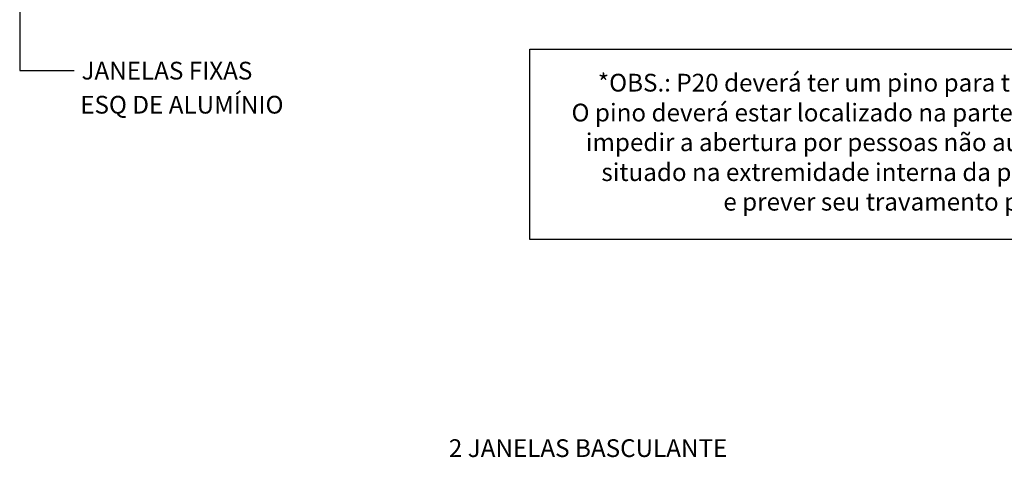
# Model space of a CAD drawing. Extents: x -282 to -111, y -247 to -199.
# Drawn here: x -140 to -130, y -229 to -225 of the extents above; entities that cross this region are included whole.
import ezdxf

# ---------------------------------------------------------------- set-up
doc = ezdxf.new("R2010")
doc.units = 0
doc.header["$LTSCALE"] = 10
doc.header["$MEASUREMENT"] = 0
doc.layers.get('0').update_dxf_attribs({"linetype": 'CONTINUOUS'})
doc.layers.add('ARQ_TXT_ESP', color=2, linetype='CONTINUOUS')
doc.styles.add('ARIAL', font='arial.ttf')

msp = doc.modelspace()

# ---------------------------------------------------------------- linework, layer by layer
msp.add_lwpolyline([(-134.6253595, -225.3264919), (-125.5069904, -225.3264919), (-125.5069904, -227.2579717), (-134.6253595, -227.2579717)], close=True)
at = {"layer": 'ARQ_TXT_ESP'}
msp.add_lwpolyline([(-139.7947111, -224.5123024), (-139.7947111, -225.5425025), (-139.2414537, -225.5425025)], dxfattribs=at)

# ---------------------------------------------------------------- texts
at = {"layer": 'ARQ_TXT_ESP', "style": 'ARIAL'}
for s, p in [('JANELAS FIXAS', (-139.1682067, -225.6355721)), ('*OBS.: P20 deverá ter um pino para travamento da abertura da porta.', (-133.9371918, -225.7575645)), ('ESQ DE ALUMÍNIO', (-139.1813445, -225.9810018)), ('O pino deverá estar localizado na parte inferior, para fixação no piso. Para', (-134.2035083, -226.0607568)), ('impedir a abertura por pessoas não autorizadas, o mesmo deverá estar', (-134.0589312, -226.3617391)), ('situado na extremidade interna da porta, conforme indicado na figura', (-133.9009708, -226.6648087)), ('e prever seu travamento por meio de cadeado.', (-132.6658957, -226.9648087)), ('2 JANELAS BASCULANTE', (-135.4463467, -229.4638091))]:
    msp.add_text(s, height=0.18, dxfattribs=at).set_placement(p)

doc.saveas('drawing.dxf')
